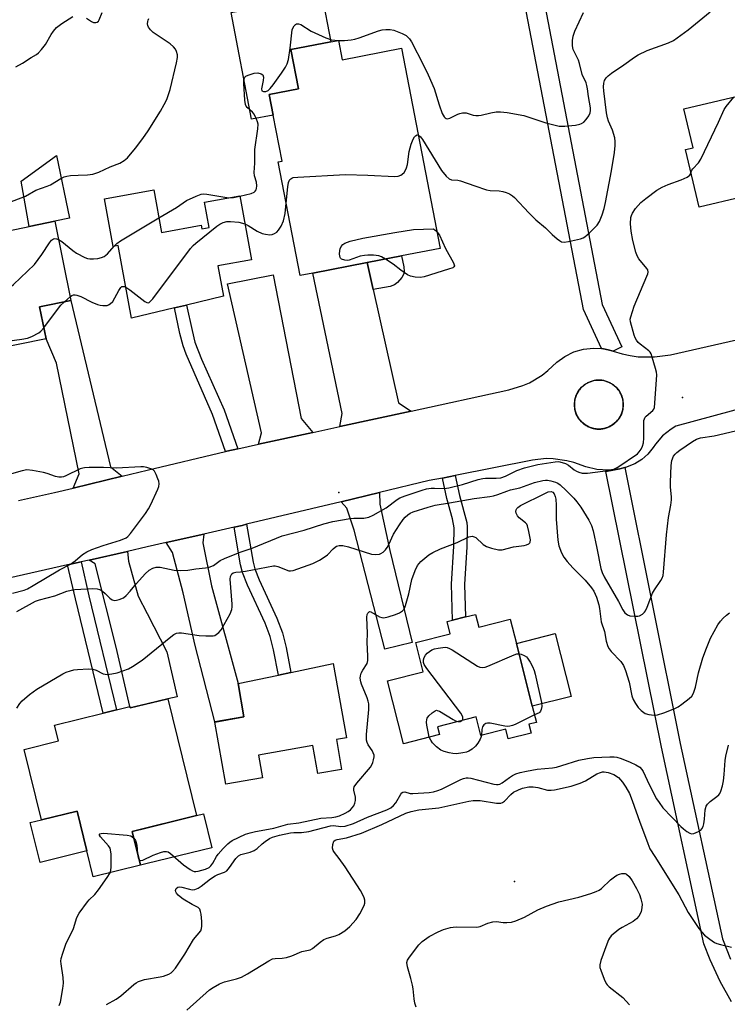
# Model space of a CAD drawing. Units: inches. Extents: x 1279760 to 1285760, y 481453 to 485453.
# Drawn here: x 1280507 to 1280728, y 483473 to 483781 of the extents above; entities that cross this region are included whole.
import ezdxf

# ---------------------------------------------------------------- set-up
doc = ezdxf.new("R2010")
doc.units = ezdxf.units.IN
doc.header["$MEASUREMENT"] = 0
for name, color, linetype in [('BLDG-Footprint', 5, 'Continuous'), ('CNTRL-Analytical Point', 7, 'Continuous'), ('CULTRL-Pad', 6, 'Continuous'), ('ELEV-Spot Elevation', 7, 'Continuous'), ('TRANS-Driveway', 251, 'Continuous'), ('TRANS-Non Street Sidewalk', 7, 'Continuous'), ('TRANS-Road', 130, 'Continuous'), ('TRANS-Street Sidewalk', 7, 'Continuous'), ('Undefined', 1, 'Continuous')]:
    doc.layers.add(name, color=color, linetype=linetype)

msp = doc.modelspace()

# ---------------------------------------------------------------- linework, layer by layer
at = {"layer": 'BLDG-Footprint'}
for points, elevation in [([(1280606.92, 483774.44), (1280608.09, 483768.38), (1280626.64, 483771.96), (1280638.72, 483709.45), (1280626.57, 483707.11), (1280615.87, 483705.04), (1280598.88, 483701.76), (1280595, 483701.01), (1280588.13, 483736.54), (1280589.33, 483736.77), (1280586.56, 483751.12), (1280585.31, 483757.56), (1280594.45, 483759.33), (1280592.08, 483771.58), (1280604.56, 483773.99)], 340.8), ([(1280732.76, 483725.49), (1280719.55, 483722.33), (1280715.25, 483740.31), (1280717.68, 483740.89), (1280714.79, 483753.02), (1280736.83, 483758.29), (1280733.99, 483770.2), (1280748.56, 483773.68), (1280754.83, 483747.46), (1280744.92, 483745.09), (1280748.66, 483729.29), (1280736.52, 483726.39)], 344.72), ([(1280549.24, 483727.73), (1280551.63, 483714.48), (1280564.07, 483716.72), (1280564.27, 483715.61), (1280566.55, 483716.02), (1280565.13, 483723.91), (1280576.12, 483725.9), (1280579.73, 483705.91), (1280569.22, 483704.02), (1280570.99, 483694.53), (1280559.51, 483691.8), (1280555.7, 483690.9), (1280542.27, 483687.72), (1280538.17, 483710.42), (1280536.53, 483710.12), (1280533.85, 483724.95)], 341.67), ([(1280518.31, 483717.94), (1280523.36, 483693.2), (1280513.61, 483691.22), (1280515.64, 483681.27), (1280498.03, 483677.68), (1280489.83, 483676.01), (1280487.58, 483675.55), (1280481.43, 483705.72), (1280494.38, 483708.36), (1280495.86, 483701.07), (1280500.67, 483702.05), (1280498.26, 483713.86)], 340.59), ([(1280649.71, 483595.17), (1280650.72, 483591.16), (1280660.59, 483593.65), (1280662.48, 483586.15), (1280667.45, 483566.51), (1280668.72, 483561.48), (1280666.39, 483560.89), (1280667.09, 483558.12), (1280659.9, 483556.3), (1280659.14, 483559.3), (1280651.43, 483557.35), (1280649.96, 483563.16), (1280637.85, 483560.1), (1280638.47, 483557.66), (1280627.2, 483554.81), (1280622.25, 483574.42), (1280633.38, 483577.23), (1280631.07, 483586.38), (1280641.83, 483589.1), (1280640.86, 483592.93), (1280642.55, 483593.36), (1280646.58, 483594.38)], 349.79), ([(1280606.27, 483556.11), (1280607.91, 483546.78), (1280600.47, 483545.47), (1280598.93, 483554.25), (1280581.94, 483551.26), (1280583.19, 483544.17), (1280571.72, 483542.15), (1280568.3, 483561.58), (1280577.42, 483563.19), (1280575.58, 483573.64), (1280588.16, 483576.25), (1280592.06, 483577.06), (1280605.3, 483579.81), (1280609.44, 483556.66)], 347.65), ([(1280553.63, 483568.86), (1280562.6, 483532.35), (1280542.49, 483527.41), (1280545.09, 483516.85), (1280530.33, 483513.22), (1280528.34, 483521.34), (1280525.29, 483533.74), (1280514.22, 483531.02), (1280508.82, 483553.04), (1280519.48, 483555.66), (1280518.26, 483560.63), (1280533.44, 483564.36), (1280537.6, 483565.38), (1280541.8, 483566.41), (1280541.9, 483565.98)], 347.27)]:
    msp.add_lwpolyline(points, close=True, dxfattribs=dict(at, elevation=elevation))
at = {"layer": 'CNTRL-Analytical Point'}
msp.add_point((1280607.04, 483633.29, 343), dxfattribs=at)
at = {"layer": 'CULTRL-Pad'}
for points in [[(1280586.56, 483751.12), (1280579.81, 483749.82), (1280573.37, 483783.13), (1280601.74, 483788.62), (1280604.56, 483773.99), (1280592.08, 483771.58), (1280594.45, 483759.33), (1280585.31, 483757.56)], [(1280518.31, 483717.94), (1280510.33, 483716.32), (1280507.8, 483730.5), (1280518.93, 483738.49), (1280522.93, 483718.88)], [(1280679.55, 483569.57), (1280667.45, 483566.51), (1280662.49, 483586.15), (1280674.58, 483589.21)], [(1280528.34, 483521.34), (1280513.75, 483517.76), (1280510.71, 483530.16), (1280514.22, 483531.02), (1280525.29, 483533.74)], [(1280547.2, 483517.36), (1280545.09, 483516.85), (1280542.49, 483527.41), (1280547.2, 483528.57), (1280562.6, 483532.35), (1280564.77, 483532.88), (1280567.36, 483522.31)]]:
    msp.add_lwpolyline(points, close=True, dxfattribs=at)
msp.add_circle((1280688.23, 483660.7), 7.64, dxfattribs=at)
at = {"layer": 'ELEV-Spot Elevation'}
for p in [(1280714.39, 483662.94, 344.01), (1280661.91, 483511.77, 353.15)]:
    msp.add_point(p, dxfattribs=at)
at = {"layer": 'TRANS-Driveway'}
for points in [[(1280617.75, 483696.62), (1280625.68, 483661.25), (1280629.61, 483658.69), (1280607.33, 483653.85), (1280608.03, 483657.9), (1280598.88, 483701.76), (1280615.87, 483705.04)], [(1280598.9, 483652.02), (1280581.99, 483648.34), (1280582.92, 483651.89), (1280572.24, 483698.41), (1280586.58, 483701.19), (1280595.27, 483656.36)], [(1280539.36, 483638.32), (1280524.11, 483634.65), (1280525.99, 483639.11), (1280518.92, 483673.66), (1280515.64, 483681.27), (1280513.61, 483691.22), (1280523.36, 483693.2), (1280535.71, 483641.3)], [(1280607.73, 483630.38), (1280619.69, 483633.24), (1280619.81, 483629.57), (1280622.92, 483615.14), (1280629.91, 483586.36), (1280621.39, 483584.3), (1280611.8, 483621.52), (1280609.56, 483628.35)], [(1280553.14, 483617.62), (1280564.87, 483620.27), (1280564.53, 483617.57), (1280567.3, 483604.15), (1280575.58, 483573.64), (1280577.42, 483563.19), (1280568.3, 483561.59), (1280562.22, 483585.51), (1280558.42, 483601.91), (1280555.14, 483614.47)], [(1280529.04, 483612.16), (1280541.02, 483614.87), (1280541.38, 483611.79), (1280544.4, 483600.85), (1280547.2, 483595.42), (1280553.33, 483583.52), (1280556.54, 483569.47), (1280553.63, 483568.86), (1280547.2, 483567.28), (1280541.9, 483565.98), (1280541.8, 483566.41), (1280537.54, 483584.94), (1280530.99, 483610.99)]]:
    msp.add_lwpolyline(points, close=True, dxfattribs=at)
at = {"layer": 'TRANS-Non Street Sidewalk'}
for points in [[(1280692.7, 483677.42), (1280691.19, 483677.8), (1280689.66, 483678.13), (1280689.04, 483678.21), (1280683.46, 483690.44), (1280663.05, 483796.69), (1280646.39, 483867.67), (1280638.72, 483906.51), (1280634.6, 483923.9), (1280634.28, 483925.33), (1280643.29, 483927.3), (1280646.78, 483903.79), (1280653.7, 483862.79), (1280668.93, 483797.89), (1280689.29, 483691.94), (1280695.43, 483678.7)], [(1280617.75, 483696.62), (1280615.87, 483705.04), (1280626.57, 483707.11), (1280627.35, 483703.72), (1280627.44, 483702.29), (1280627.3, 483701.49), (1280626.7, 483700.38), (1280625.41, 483698.79), (1280624.41, 483698.07), (1280623.11, 483697.6)], [(1280575.47, 483646.93), (1280572.09, 483646.19), (1280571.63, 483646.08), (1280567.57, 483657.63), (1280559.36, 483676.43), (1280558.39, 483679.07), (1280557.4, 483682.9), (1280555.7, 483690.9), (1280559.51, 483691.8), (1280561.2, 483683.8), (1280562.12, 483680.24), (1280564.21, 483674.94), (1280571.21, 483659.06)], [(1280639.37, 483637.78), (1280643.36, 483638.57), (1280644.72, 483632.36), (1280647.03, 483623.88), (1280647.16, 483622.52), (1280647.04, 483616.28), (1280646.3, 483604.53), (1280646.58, 483594.38), (1280642.55, 483593.36), (1280642.23, 483604.61), (1280642.98, 483616.49), (1280643.09, 483622.27), (1280642.57, 483624.98), (1280640.76, 483631.43)], [(1280574.37, 483622.42), (1280576.86, 483622.99), (1280578.26, 483623.32), (1280580.26, 483611.5), (1280580.76, 483609.44), (1280582.15, 483605.94), (1280587.7, 483594.02), (1280589.45, 483589.46), (1280590.59, 483584.89), (1280592.06, 483577.06), (1280588.15, 483576.25), (1280586.69, 483584.08), (1280585.65, 483588.27), (1280584.04, 483592.45), (1280578.52, 483604.3), (1280576.93, 483608.3), (1280576.36, 483610.7)], [(1280522.36, 483610.65), (1280526.54, 483611.6), (1280528.97, 483600.99), (1280537.6, 483565.38), (1280533.44, 483564.36), (1280524.8, 483600)]]:
    msp.add_lwpolyline(points, close=True, dxfattribs=at)
at = {"layer": 'TRANS-Road'}
for points in [[(1280506.97, 483630.73, 0), (1280518.22, 483633.24, 0), (1280524.11, 483634.65, 0), (1280539.36, 483638.32, 0), (1280547.2, 483640.21, 0), (1280571.63, 483646.08, 0), (1280572.09, 483646.19, 0), (1280575.47, 483646.93, 0), (1280581.99, 483648.34, 0), (1280598.9, 483652.02, 0), (1280607.33, 483653.85, 0), (1280629.61, 483658.69, 0), (1280660.16, 483665.3, 0), (1280664.52, 483666.62, 0), (1280666.6, 483667.55, 0), (1280670.49, 483669.9, 0), (1280672.28, 483671.31, 0), (1280675.08, 483673.94, 0), (1280677.62, 483675.76, 0), (1280680.43, 483677.13, 0), (1280683.44, 483678, 0), (1280686.54, 483678.34, 0), (1280689.04, 483678.21, 0), (1280689.66, 483678.13, 0), (1280691.19, 483677.8, 0), (1280692.7, 483677.42, 0), (1280695.52, 483676.56, 0), (1280697.99, 483676.01, 0), (1280700.51, 483675.66, 0), (1280705.57, 483675.57, 0), (1280710.59, 483676.29, 0), (1280757.3, 483686.83, 0)], [(1280747.96, 483663.61, 0), (1280712.23, 483653.98, 0), (1280710.79, 483653.06, 0), (1280708.15, 483650.9, 0), (1280705.88, 483648.35, 0), (1280705.19, 483647.26, 0), (1280703.54, 483645.26, 0), (1280701.61, 483643.56, 0), (1280699.42, 483642.18, 0), (1280696.56, 483641.1, 0), (1280696.32, 483641.03, 0), (1280694.8, 483640.68, 0), (1280691.23, 483640.23, 0), (1280687.63, 483640.42, 0), (1280684.12, 483641.23, 0), (1280680.38, 483642.6, 0), (1280678.28, 483643.18, 0), (1280673.98, 483643.79, 0), (1280671.8, 483643.83, 0), (1280667.48, 483643.35, 0), (1280643.36, 483638.57, 0), (1280639.37, 483637.78, 0), (1280635.21, 483636.96, 0), (1280619.69, 483633.24, 0), (1280607.73, 483630.38, 0), (1280578.26, 483623.32, 0), (1280576.86, 483622.99, 0), (1280574.37, 483622.42, 0), (1280564.87, 483620.27, 0), (1280553.14, 483617.62, 0), (1280547.2, 483616.27, 0), (1280541.02, 483614.87, 0), (1280529.04, 483612.16, 0), (1280526.54, 483611.6, 0), (1280522.36, 483610.65, 0), (1280465.95, 483597.9, 0)]]:
    msp.add_polyline3d(points, dxfattribs=at)
msp.add_polyline3d([(1280688.23, 483668.33, 0), (1280687.92, 483668.33, 0), (1280687.62, 483668.31, 0), (1280687.32, 483668.28, 0), (1280687.02, 483668.24, 0), (1280686.72, 483668.18, 0), (1280686.42, 483668.12, 0), (1280686.13, 483668.04, 0), (1280685.84, 483667.95, 0), (1280685.55, 483667.85, 0), (1280685.27, 483667.74, 0), (1280684.99, 483667.61, 0), (1280684.72, 483667.48, 0), (1280684.45, 483667.33, 0), (1280684.19, 483667.18, 0), (1280683.94, 483667.01, 0), (1280683.69, 483666.84, 0), (1280683.45, 483666.65, 0), (1280683.22, 483666.46, 0), (1280682.99, 483666.25, 0), (1280682.77, 483666.04, 0), (1280682.57, 483665.82, 0), (1280682.37, 483665.59, 0), (1280682.18, 483665.35, 0), (1280682, 483665.11, 0), (1280681.83, 483664.86, 0), (1280681.67, 483664.6, 0), (1280681.52, 483664.34, 0), (1280681.38, 483664.07, 0), (1280681.25, 483663.79, 0), (1280681.13, 483663.51, 0), (1280681.02, 483663.23, 0), (1280680.93, 483662.94, 0), (1280680.84, 483662.65, 0), (1280680.77, 483662.35, 0), (1280680.71, 483662.06, 0), (1280680.66, 483661.76, 0), (1280680.63, 483661.45, 0), (1280680.6, 483661.15, 0), (1280680.59, 483660.85, 0), (1280680.59, 483660.54, 0), (1280680.6, 483660.24, 0), (1280680.63, 483659.94, 0), (1280680.66, 483659.64, 0), (1280680.71, 483659.34, 0), (1280680.77, 483659.04, 0), (1280680.84, 483658.74, 0), (1280680.93, 483658.45, 0), (1280681.02, 483658.16, 0), (1280681.13, 483657.88, 0), (1280681.25, 483657.6, 0), (1280681.38, 483657.32, 0), (1280681.52, 483657.05, 0), (1280681.67, 483656.79, 0), (1280681.83, 483656.53, 0), (1280682, 483656.28, 0), (1280682.18, 483656.04, 0), (1280682.37, 483655.8, 0), (1280682.57, 483655.57, 0), (1280682.77, 483655.35, 0), (1280682.99, 483655.14, 0), (1280683.22, 483654.93, 0), (1280683.45, 483654.74, 0), (1280683.69, 483654.55, 0), (1280683.94, 483654.38, 0), (1280684.19, 483654.21, 0), (1280684.45, 483654.06, 0), (1280684.72, 483653.91, 0), (1280684.99, 483653.78, 0), (1280685.27, 483653.66, 0), (1280685.55, 483653.54, 0), (1280685.84, 483653.44, 0), (1280686.13, 483653.35, 0), (1280686.42, 483653.28, 0), (1280686.72, 483653.21, 0), (1280687.02, 483653.16, 0), (1280687.32, 483653.11, 0), (1280687.62, 483653.08, 0), (1280687.92, 483653.07, 0), (1280688.23, 483653.06, 0), (1280688.53, 483653.07, 0), (1280688.83, 483653.08, 0), (1280689.14, 483653.11, 0), (1280689.44, 483653.16, 0), (1280689.74, 483653.21, 0), (1280690.03, 483653.28, 0), (1280690.33, 483653.35, 0), (1280690.62, 483653.44, 0), (1280690.9, 483653.54, 0), (1280691.18, 483653.66, 0), (1280691.46, 483653.78, 0), (1280691.73, 483653.91, 0), (1280692, 483654.06, 0), (1280692.26, 483654.21, 0), (1280692.52, 483654.38, 0), (1280692.76, 483654.55, 0), (1280693.01, 483654.74, 0), (1280693.24, 483654.93, 0), (1280693.46, 483655.14, 0), (1280693.68, 483655.35, 0), (1280693.89, 483655.57, 0), (1280694.09, 483655.8, 0), (1280694.28, 483656.04, 0), (1280694.46, 483656.28, 0), (1280694.63, 483656.53, 0), (1280694.79, 483656.79, 0), (1280694.94, 483657.05, 0), (1280695.08, 483657.32, 0), (1280695.21, 483657.6, 0), (1280695.33, 483657.88, 0), (1280695.43, 483658.16, 0), (1280695.53, 483658.45, 0), (1280695.61, 483658.74, 0), (1280695.68, 483659.04, 0), (1280695.74, 483659.34, 0), (1280695.79, 483659.64, 0), (1280695.83, 483659.94, 0), (1280695.85, 483660.24, 0), (1280695.86, 483660.54, 0), (1280695.86, 483660.85, 0), (1280695.85, 483661.15, 0), (1280695.83, 483661.45, 0), (1280695.79, 483661.76, 0), (1280695.74, 483662.06, 0), (1280695.68, 483662.35, 0), (1280695.61, 483662.65, 0), (1280695.53, 483662.94, 0), (1280695.43, 483663.23, 0), (1280695.33, 483663.51, 0), (1280695.21, 483663.79, 0), (1280695.08, 483664.07, 0), (1280694.94, 483664.34, 0), (1280694.79, 483664.6, 0), (1280694.63, 483664.86, 0), (1280694.46, 483665.11, 0), (1280694.28, 483665.35, 0), (1280694.09, 483665.59, 0), (1280693.89, 483665.82, 0), (1280693.68, 483666.04, 0), (1280693.46, 483666.25, 0), (1280693.24, 483666.46, 0), (1280693.01, 483666.65, 0), (1280692.76, 483666.84, 0), (1280692.52, 483667.01, 0), (1280692.26, 483667.18, 0), (1280692, 483667.33, 0), (1280691.73, 483667.48, 0), (1280691.46, 483667.61, 0), (1280691.18, 483667.74, 0), (1280690.9, 483667.85, 0), (1280690.62, 483667.95, 0), (1280690.33, 483668.04, 0), (1280690.03, 483668.12, 0), (1280689.74, 483668.18, 0), (1280689.44, 483668.24, 0), (1280689.14, 483668.28, 0), (1280688.83, 483668.31, 0), (1280688.53, 483668.33, 0)], close=True, dxfattribs=at)
at = {"layer": 'TRANS-Street Sidewalk'}
msp.add_lwpolyline([(1280729.68, 483474.17), (1280726.08, 483480.58), (1280722.94, 483487.32), (1280721.01, 483492.35), (1280707.77, 483553.69), (1280690.44, 483639.83), (1280694.8, 483640.68), (1280696.32, 483641.03), (1280713.65, 483554.92), (1280726.83, 483493.83), (1280729.39, 483487.54)], dxfattribs=at)
at = {"layer": 'Undefined'}
for p, q in [((1280606.79, 483774.42, 340), (1280606.93, 483774.41, 340)), ((1280521.37, 483692.8, 342), (1280523.12, 483694.38, 342))]:
    msp.add_line(p, q, dxfattribs=at)
for points, elevation in [([(1280528.29, 483781.36), (1280529.84, 483780.32), (1280530.48, 483780.04), (1280531.16, 483779.98), (1280531.6, 483780.13), (1280531.96, 483780.43), (1280532.22, 483780.82), (1280533.15, 483783.19)], 336), ([(1280606.93, 483774.41), (1280608.8, 483774.4), (1280610.88, 483774.62), (1280612.06, 483774.83), (1280613.44, 483775.25), (1280619.46, 483777.43), (1280620.57, 483777.72), (1280621.69, 483777.85), (1280623.09, 483777.87), (1280624.17, 483777.64), (1280626.82, 483776.63), (1280628.05, 483775.95), (1280629.1, 483774.95), (1280629.76, 483773.99), (1280633.41, 483766.95), (1280634.93, 483763.7), (1280636.76, 483759.44), (1280638.37, 483754.27), (1280639.35, 483751.65), (1280639.96, 483750.52), (1280640.25, 483750.21), (1280640.59, 483750.01), (1280641, 483749.96), (1280641.69, 483750.12), (1280644.25, 483751.42), (1280644.78, 483751.62), (1280645.62, 483751.81), (1280646.75, 483751.81), (1280649.03, 483751.13), (1280649.84, 483750.99), (1280650.65, 483750.95), (1280651.48, 483751.08), (1280654.52, 483751.86), (1280656.18, 483752.09), (1280657.57, 483752.16), (1280659.61, 483751.93), (1280664.85, 483751.02), (1280671.71, 483748.69), (1280675.86, 483747.68), (1280676.71, 483747.6), (1280677.6, 483747.64), (1280680.89, 483747.97), (1280682.34, 483748.23), (1280682.86, 483748.43), (1280683.5, 483748.92), (1280684.24, 483749.75), (1280685.08, 483750.87), (1280685.52, 483751.84), (1280685.63, 483752.59), (1280685.62, 483753.38), (1280684.97, 483756.94), (1280684.72, 483759.27), (1280684.53, 483760.37), (1280684.26, 483761.17), (1280683.06, 483763.81), (1280682.18, 483767.25), (1280681.83, 483768.3), (1280680.21, 483771.58), (1280680, 483772.7), (1280679.97, 483774.43), (1280680.17, 483775.77), (1280680.7, 483777.27), (1280683.42, 483783.18)], 340), ([(1280631.88, 483744.83), (1280632.53, 483744.35), (1280633.16, 483743.52), (1280639.09, 483733.84), (1280640.53, 483732.07), (1280641.54, 483731.16), (1280642.26, 483730.9), (1280644.15, 483730.76), (1280645, 483730.59), (1280649.48, 483729), (1280653.18, 483727.81), (1280654.31, 483727.61), (1280657.1, 483727.44), (1280658.25, 483727.29), (1280659.34, 483726.97), (1280660.38, 483726.51), (1280661.26, 483725.93), (1280661.89, 483725.37), (1280666.34, 483720.62), (1280668.53, 483718.45), (1280671.57, 483715.92), (1280673.7, 483713.84), (1280675.22, 483712.48), (1280675.9, 483711.94), (1280676.6, 483711.52), (1280677.38, 483711.39), (1280678.79, 483711.59), (1280682.54, 483712.47), (1280683.36, 483712.78), (1280683.84, 483713.05), (1280685.36, 483714.3), (1280687.7, 483716.75), (1280688.44, 483717.91), (1280689.3, 483719.96), (1280689.93, 483721.93), (1280690.35, 483723.77), (1280692.22, 483733.67), (1280693.15, 483739.47), (1280693.35, 483741.66), (1280693.32, 483742.83), (1280693.19, 483743.99), (1280692.45, 483746.45), (1280691.24, 483749.23), (1280690.93, 483750.23), (1280690.65, 483751.82), (1280689.78, 483758.65), (1280689.71, 483759.95), (1280689.81, 483761.08), (1280690.04, 483761.87), (1280690.55, 483762.75), (1280691.12, 483763.32), (1280692.21, 483764.16), (1280696.07, 483766.79), (1280699.34, 483769.17), (1280700.54, 483769.91), (1280703.32, 483771.28), (1280709.99, 483773.67), (1280711.5, 483774.41), (1280716.11, 483777.68), (1280722.97, 483783.37)], 342), ([(1280501.34, 483722.76), (1280509.16, 483725.75), (1280512.44, 483727.62), (1280515.99, 483728.88), (1280517.04, 483729.34), (1280520.23, 483731.34), (1280521.24, 483731.87), (1280522.09, 483732.08), (1280523.26, 483732.22), (1280525.64, 483732.38), (1280528.58, 483732.42), (1280530.23, 483732.69), (1280532.08, 483733.28), (1280535.66, 483734.97), (1280538.61, 483736.12), (1280540.02, 483736.94), (1280541.03, 483737.81), (1280543.6, 483740.8), (1280545.87, 483743.76), (1280547.53, 483746.14), (1280551.38, 483752.33), (1280552.53, 483754.37), (1280553.31, 483755.99), (1280554.35, 483759.1), (1280556.38, 483767.42), (1280556.7, 483769.14), (1280556.66, 483769.95), (1280556.39, 483770.96), (1280556, 483771.71), (1280555.46, 483772.38), (1280554.37, 483773.31), (1280549.08, 483776.94), (1280548.26, 483777.71), (1280547.62, 483778.59), (1280547.43, 483779.06), (1280547.34, 483779.56), (1280547.35, 483780.31), (1280547.47, 483780.79), (1280547.71, 483781.26)], 338), ([(1280506.15, 483766.13), (1280508.27, 483767.34), (1280510.96, 483769.06), (1280512.64, 483770), (1280513.29, 483770.5), (1280514.22, 483771.56), (1280515.4, 483773.16), (1280517.17, 483776.23), (1280517.92, 483777.36), (1280518.93, 483778.41), (1280520.51, 483779.72), (1280523.94, 483781.87)], 336), ([(1280576.14, 483725.81), (1280579.7, 483726.67), (1280580.59, 483727.02), (1280580.93, 483727.32), (1280581.18, 483727.72), (1280581.34, 483728.18), (1280581.44, 483728.99), (1280581.36, 483730.11), (1280580.73, 483732.16), (1280580.64, 483733.23), (1280580.85, 483736.11), (1280580.81, 483740.34), (1280581.76, 483746.78), (1280581.82, 483748.23), (1280581.64, 483749.05), (1280581.35, 483749.85), (1280580.59, 483751.38), (1280580.07, 483752.01), (1280578.45, 483753.46), (1280578.11, 483753.86), (1280577.85, 483754.39), (1280577.64, 483755.72), (1280577.37, 483761.02), (1280577.41, 483762.16), (1280577.69, 483762.93), (1280578.03, 483763.25), (1280578.72, 483763.62), (1280580.58, 483764.23), (1280581.71, 483764.29), (1280582.78, 483764.04), (1280583.34, 483763.64), (1280583.5, 483762.98), (1280583.4, 483761.89), (1280582.93, 483759.35), (1280583.03, 483758.73), (1280583.54, 483758.48), (1280584.23, 483758.5), (1280584.95, 483758.83), (1280585.6, 483759.41), (1280586.53, 483760.57), (1280589.11, 483764.17), (1280590.4, 483766.09), (1280590.93, 483767.1), (1280591.29, 483768.5), (1280591.84, 483771.99), (1280592.52, 483777.77), (1280592.68, 483778.3), (1280593.1, 483778.99), (1280593.46, 483779.35), (1280593.87, 483779.59), (1280594.44, 483779.62), (1280595.14, 483779.37), (1280598.35, 483777.28), (1280602.95, 483775.19), (1280604.78, 483774.65), (1280606.79, 483774.42)], 340), ([(1280716.97, 483733.11), (1280717.28, 483733.91), (1280717.54, 483734.35), (1280719.31, 483736.16), (1280720.11, 483737.37), (1280725.57, 483748.94), (1280727.34, 483752.85), (1280728, 483753.82), (1280730.38, 483756.75)], 344), ([(1280590.64, 483723.58), (1280591.07, 483728.74), (1280591.3, 483730.06), (1280591.5, 483730.57), (1280591.79, 483730.97), (1280592.32, 483731.38), (1280592.79, 483731.57), (1280594.24, 483731.76), (1280609.13, 483732.52), (1280616.11, 483732.39), (1280624.48, 483731.97), (1280625.52, 483732.06), (1280626.42, 483732.38), (1280626.85, 483732.66), (1280627.41, 483733.23), (1280627.87, 483733.89), (1280628.18, 483734.61), (1280628.45, 483735.68), (1280629.05, 483739.74), (1280629.67, 483741.98), (1280630.23, 483743.62), (1280630.62, 483744.33), (1280630.95, 483744.67), (1280631.53, 483744.91), (1280631.88, 483744.83)], 342), ([(1280506.53, 483596.1), (1280512.37, 483599.3), (1280513.59, 483599.76), (1280518.33, 483600.95), (1280522.11, 483602.39), (1280523.47, 483602.78), (1280524.64, 483602.93), (1280530.25, 483603.27), (1280531.54, 483603.19), (1280532.28, 483602.96), (1280533.23, 483602.39), (1280534.11, 483601.68), (1280535.57, 483600.26), (1280536.23, 483599.78), (1280537.03, 483599.57), (1280537.58, 483599.62), (1280538.42, 483599.81), (1280539.77, 483600.38), (1280540.67, 483601.1), (1280541.88, 483602.39), (1280543.86, 483604.85), (1280546.53, 483607.88), (1280547.82, 483609.02), (1280548.98, 483609.66), (1280549.96, 483609.91), (1280551.29, 483609.93), (1280555.62, 483609.01), (1280557.61, 483608.91), (1280559.88, 483609.03), (1280562.41, 483609.45), (1280565.38, 483609.74), (1280566.54, 483609.93), (1280567.89, 483610.5), (1280569.97, 483611.98), (1280571.3, 483612.64), (1280576.28, 483614.62), (1280579.94, 483615.82), (1280589.3, 483619.76), (1280596.21, 483621.48), (1280602.37, 483623.46), (1280605.14, 483624.2), (1280610.59, 483625.11), (1280611.73, 483625.19), (1280614.86, 483625.25), (1280616.4, 483625.53), (1280617.71, 483626.14), (1280621.78, 483628.49), (1280625.23, 483631.05), (1280626.13, 483631.61), (1280627.71, 483632.24), (1280633.02, 483634.01), (1280634.42, 483634.35), (1280635.83, 483634.57), (1280636.93, 483634.62), (1280639.93, 483634.54), (1280641.4, 483634.73), (1280645.66, 483635.78), (1280650.59, 483637.32), (1280651.97, 483637.67), (1280652.87, 483637.75), (1280656.22, 483637.72), (1280657.58, 483637.87), (1280659.12, 483638.34), (1280662.62, 483640.1), (1280665.04, 483640.96), (1280669.19, 483641.95), (1280674.64, 483642.86), (1280675.5, 483642.89), (1280676.08, 483642.82), (1280677.77, 483642.34), (1280678.77, 483641.79), (1280680.55, 483640.36), (1280681.26, 483639.89), (1280681.99, 483639.58), (1280683.02, 483639.32), (1280683.83, 483639.25), (1280684.7, 483639.3), (1280691.85, 483640.25), (1280692.9, 483640.52), (1280694.16, 483641.14), (1280700.26, 483645.35), (1280700.84, 483645.9), (1280701.47, 483646.79), (1280701.87, 483647.77), (1280702.14, 483648.8), (1280702.27, 483650.22), (1280702.26, 483654.88), (1280702.33, 483655.73), (1280702.47, 483656.26), (1280702.7, 483656.73), (1280703.02, 483657.14), (1280705.14, 483658.84), (1280705.41, 483659.27), (1280705.57, 483659.78), (1280705.74, 483661.2), (1280706.29, 483669.98), (1280706.22, 483670.85), (1280705.95, 483672.01), (1280704.93, 483675.47), (1280704.52, 483676.56), (1280704.23, 483677.05), (1280703.87, 483677.46), (1280701.1, 483679.53), (1280700.49, 483680.13), (1280699.95, 483680.79), (1280699.55, 483681.55), (1280699.26, 483682.39), (1280698.1, 483686.52), (1280698.06, 483687.33), (1280698.19, 483688.15), (1280699.24, 483691.4), (1280703.24, 483700.76), (1280703.5, 483701.54), (1280703.59, 483702.06), (1280703.48, 483702.75), (1280703.25, 483703.22), (1280700.75, 483706.26), (1280700.22, 483707.17), (1280699.77, 483708.33), (1280698.83, 483711.98), (1280698.37, 483714.89), (1280698.16, 483717.19), (1280698.27, 483719.13), (1280698.42, 483719.7), (1280698.76, 483720.5), (1280699.7, 483721.98), (1280701.38, 483723.82), (1280702.86, 483725.11), (1280706.34, 483727.64), (1280708.05, 483728.64), (1280709.87, 483729.44), (1280713.96, 483730.87), (1280715.81, 483731.72), (1280716.26, 483732.01), (1280716.63, 483732.38), (1280716.97, 483733.11)], 344), ([(1280550.82, 483719), (1280556.31, 483722.27), (1280559.52, 483724.46), (1280562.45, 483725.78), (1280564.08, 483726.38), (1280564.92, 483726.51), (1280565.79, 483726.45), (1280572.66, 483725.27)], 340), ([(1280572.66, 483725.27), (1280574.11, 483725.34), (1280576.14, 483725.81)], 340), ([(1280577.69, 483717.19), (1280578.74, 483716.68), (1280581.52, 483714.82), (1280583.05, 483714.18), (1280584.12, 483713.89), (1280585.47, 483713.76), (1280586.26, 483713.86), (1280587, 483714.14), (1280587.67, 483714.54), (1280588.24, 483715.14), (1280588.99, 483716.41), (1280589.73, 483718.04), (1280590.31, 483720.33), (1280590.64, 483723.58)], 342), ([(1280536.88, 483710.18), (1280537.67, 483710.98), (1280538.85, 483711.83), (1280550.82, 483719)], 340), ([(1280540.52, 483697.41), (1280541.8, 483696.55), (1280546.44, 483692.92), (1280547.13, 483692.56), (1280547.46, 483692.5), (1280547.78, 483692.59), (1280548.17, 483692.87), (1280548.91, 483693.72), (1280560.74, 483709.46), (1280561.51, 483710.35), (1280562.39, 483711.15), (1280568.96, 483716.39), (1280569.9, 483717.06), (1280570.95, 483717.57), (1280572.05, 483717.9), (1280573.21, 483717.93), (1280575.8, 483717.64), (1280577.69, 483717.19)], 342), ([(1280621.58, 483706.14), (1280620.37, 483706.83), (1280619.58, 483707.11), (1280617.86, 483707.34), (1280616.12, 483707.4), (1280615.03, 483707.3), (1280613.72, 483707.03), (1280610.27, 483705.78), (1280609.73, 483705.69), (1280608.91, 483705.76), (1280607.91, 483706.12), (1280607.55, 483706.43), (1280607.43, 483706.64), (1280607.25, 483707.67), (1280607.32, 483708.81), (1280607.45, 483709.36), (1280607.82, 483710.06), (1280608.32, 483710.67), (1280608.95, 483711.14), (1280610.56, 483711.7), (1280614.53, 483712.65), (1280624.51, 483714.43), (1280630.38, 483715.33), (1280636.57, 483715.61), (1280637.14, 483715.19), (1280637.73, 483714.59)], 344), ([(1280484.75, 483689.4), (1280488.94, 483690.98), (1280502.21, 483696.22), (1280504.07, 483697.1), (1280505.42, 483698.19), (1280511.98, 483704.45), (1280514.35, 483707.62), (1280516.66, 483711.23), (1280517.34, 483712.08), (1280517.9, 483712.45), (1280518.33, 483712.53), (1280518.83, 483712.48), (1280519.47, 483712.29)], 340), ([(1280637.73, 483714.59), (1280638.44, 483713.61), (1280640.39, 483709.46), (1280642.85, 483704.95), (1280643.11, 483704.05), (1280642.97, 483703.7), (1280642.61, 483703.44), (1280641.32, 483702.95), (1280633.7, 483700.6), (1280632.56, 483700.42), (1280630.85, 483700.52), (1280629.44, 483700.79), (1280628.44, 483701.25), (1280626.36, 483702.69), (1280624.02, 483704.57), (1280621.58, 483706.14)], 344), ([(1280519.47, 483712.29), (1280520.54, 483711.66), (1280523.95, 483708.84), (1280525.17, 483708.02), (1280527.74, 483706.63), (1280528.53, 483706.34), (1280529.34, 483706.2), (1280530.43, 483706.18), (1280531.81, 483706.36), (1280532.89, 483706.61), (1280533.81, 483707), (1280534.78, 483707.75), (1280536.88, 483710.18)], 340), ([(1280523.12, 483694.38), (1280523.71, 483694.8), (1280524.19, 483694.99), (1280524.69, 483695.01), (1280525.2, 483694.92), (1280526.52, 483694.42), (1280529.89, 483692.67), (1280531.72, 483691.97), (1280532.52, 483691.75), (1280533.33, 483691.64), (1280534.67, 483691.69), (1280535.17, 483691.86), (1280535.65, 483692.14), (1280536.43, 483692.93), (1280538.3, 483696.37), (1280538.93, 483697.25), (1280539.3, 483697.53), (1280539.7, 483697.62), (1280540.13, 483697.57), (1280540.52, 483697.41)], 342), ([(1280514.94, 483684.69), (1280519.51, 483690.83), (1280520.27, 483691.72), (1280521.37, 483692.8)], 342), ([(1280487.04, 483678.2), (1280488.78, 483678.56), (1280508.06, 483681.18), (1280509.82, 483681.48), (1280511.15, 483681.96), (1280513.39, 483683.12), (1280514.04, 483683.63), (1280514.94, 483684.69)], 342), ([(1280506.53, 483565.86), (1280507.43, 483567.35), (1280508.2, 483568.23), (1280510.43, 483570.17), (1280512.74, 483571.86), (1280520.9, 483576.62), (1280521.92, 483577.11), (1280523.21, 483577.57), (1280524.26, 483577.85), (1280525.4, 483577.98), (1280528.85, 483578.15), (1280530.26, 483578.12), (1280531.31, 483577.82), (1280533.48, 483576.64), (1280534.1, 483576.48), (1280534.67, 483576.45), (1280536.11, 483576.61), (1280537.85, 483576.97), (1280541.35, 483578.21), (1280542.65, 483578.89), (1280545.63, 483580.85), (1280554.55, 483588.21), (1280555.48, 483588.86), (1280556.38, 483589.31), (1280557.13, 483589.47), (1280557.96, 483589.46), (1280563.47, 483588.59), (1280565.49, 483588.46), (1280567.78, 483588.49), (1280568.31, 483588.62), (1280568.78, 483588.86), (1280569.62, 483589.54), (1280570.29, 483590.41), (1280573.11, 483595.39), (1280573.65, 483596.68), (1280573.74, 483597.52), (1280573.72, 483598.39), (1280573.09, 483606.23), (1280573.22, 483607.01), (1280573.41, 483607.48), (1280573.66, 483607.82), (1280574.06, 483608.13), (1280574.86, 483608.36), (1280576.38, 483608.47), (1280577.85, 483608.69), (1280586.61, 483610.35), (1280587.18, 483610.34), (1280588, 483610.17), (1280591.44, 483608.84), (1280591.97, 483608.76), (1280592.8, 483608.87), (1280598.92, 483611.11), (1280601.01, 483612.07), (1280602.18, 483612.8), (1280603.48, 483613.8), (1280605.27, 483615.69), (1280605.89, 483616.22), (1280606.36, 483616.49), (1280607.16, 483616.72), (1280608.3, 483616.72), (1280610.04, 483616.32), (1280617.29, 483613.96), (1280618.39, 483613.85), (1280619.71, 483614.04), (1280620.2, 483614.22), (1280620.85, 483614.66), (1280621.62, 483615.4), (1280622.12, 483616.04), (1280622.66, 483617.01), (1280624.16, 483620.27), (1280625.99, 483623.19), (1280627.13, 483624.85), (1280627.71, 483625.5), (1280628.58, 483626.29), (1280629.27, 483626.75), (1280630.22, 483627.23), (1280634.94, 483628.71), (1280637.17, 483629.3), (1280641.56, 483629.98), (1280649.32, 483631.39), (1280654.23, 483631.99), (1280655.36, 483632.19), (1280656.67, 483632.61), (1280659.46, 483633.71), (1280660.69, 483634.07), (1280663.59, 483634.74), (1280668.15, 483636.38), (1280670.72, 483637.02), (1280671.58, 483637.13), (1280672.15, 483637.12), (1280673.28, 483636.91), (1280674.65, 483636.49), (1280675.43, 483636.14), (1280676.11, 483635.65), (1280678, 483633.91), (1280680.43, 483631.49), (1280681.4, 483630.38), (1280682.62, 483628.69), (1280685.12, 483624.6), (1280685.95, 483622.91), (1280686.41, 483621.24), (1280687.63, 483615.88), (1280688.82, 483609.55), (1280689.26, 483608.24), (1280689.91, 483606.94), (1280694.35, 483599.22), (1280695.68, 483596.62), (1280696.34, 483595.71), (1280697.17, 483595.02), (1280697.92, 483594.77), (1280699.57, 483594.6), (1280700.39, 483594.63), (1280700.9, 483594.74), (1280701.84, 483595.29), (1280702.44, 483595.88), (1280702.77, 483596.34), (1280703.27, 483597.41), (1280704.99, 483601.85), (1280705.58, 483602.86), (1280707.61, 483605.75), (1280708.02, 483606.52), (1280708.29, 483607.34), (1280708.43, 483608.37), (1280709.33, 483620.04), (1280710, 483625.47), (1280710.72, 483629.26), (1280710.93, 483630.94), (1280710.93, 483631.81), (1280710.61, 483635.04), (1280710.57, 483636.45), (1280710.8, 483641.69), (1280711.02, 483643.25), (1280711.58, 483644.58), (1280712.02, 483645.2), (1280712.56, 483645.76), (1280713.5, 483646.49), (1280717.43, 483649.23), (1280718.68, 483649.91), (1280719.94, 483650.33), (1280724.29, 483650.94), (1280732.68, 483652.9)], 346), ([(1280505.12, 483601.85), (1280508.74, 483602.75), (1280509.81, 483603.15), (1280511.63, 483604.16), (1280519.79, 483609.08), (1280523.29, 483610.89), (1280524.67, 483611.87), (1280527.02, 483613.94), (1280528.31, 483614.75), (1280529.92, 483615.43), (1280533.49, 483616.74), (1280538.9, 483618.34), (1280540.67, 483619.13), (1280541.2, 483619.55), (1280541.98, 483620.44), (1280546.64, 483626.68), (1280547.65, 483628.16), (1280548.31, 483629.47), (1280550.49, 483634.31), (1280550.8, 483635.11), (1280550.95, 483635.93), (1280550.82, 483636.74), (1280550.55, 483637.56), (1280549.98, 483638.91), (1280549.44, 483639.9), (1280549.08, 483640.3), (1280548.66, 483640.58), (1280547.13, 483641.06), (1280546.05, 483641.22), (1280545.19, 483641.23), (1280537.58, 483640.8), (1280533.53, 483641.06), (1280529.11, 483641.06), (1280527.65, 483640.98), (1280527.08, 483640.89), (1280526.28, 483640.62), (1280521.84, 483638.42), (1280521.04, 483638.12), (1280520.49, 483638.04), (1280519.65, 483638.07), (1280518.52, 483638.29), (1280515.95, 483639.21), (1280514.82, 483639.49), (1280511.36, 483640.13), (1280509.64, 483640.29), (1280508.2, 483640.05), (1280499.6, 483637.65)], 342), ([(1280544.66, 483518.59), (1280544.78, 483518.47), (1280545.12, 483518.37), (1280545.79, 483518.47), (1280549.1, 483520), (1280551.32, 483520.88), (1280552.44, 483521.18), (1280553.24, 483521.16), (1280553.74, 483521.01), (1280554.47, 483520.56), (1280558.49, 483516.96), (1280560.6, 483515.48), (1280561.34, 483515.09), (1280561.84, 483514.93), (1280562.4, 483514.89), (1280563.07, 483515), (1280565.42, 483515.63), (1280566.55, 483516.15), (1280567.06, 483516.63), (1280567.71, 483517.49), (1280568.86, 483519.55), (1280569.34, 483520.28), (1280570.89, 483522.08), (1280572.33, 483523.57), (1280573.02, 483524.11), (1280573.75, 483524.54), (1280577.92, 483526.51), (1280579.32, 483526.98), (1280581.06, 483527.43), (1280585.12, 483528.07), (1280586.72, 483528.41), (1280591.08, 483529.71), (1280594.51, 483530.11), (1280601.43, 483531.54), (1280604.9, 483531.77), (1280606.15, 483531.94), (1280607.2, 483532.27), (1280609.01, 483533.08), (1280609.99, 483533.64), (1280610.65, 483534.16), (1280611.24, 483534.75), (1280611.71, 483535.43), (1280612.03, 483536.22), (1280612.22, 483537.04), (1280612.26, 483537.6), (1280612.2, 483538.16), (1280611.69, 483540.34), (1280611.7, 483540.85), (1280611.88, 483541.33), (1280612.68, 483542.47), (1280616.92, 483547.43), (1280617.33, 483548.17), (1280617.65, 483548.99), (1280617.91, 483549.82), (1280618.06, 483550.66), (1280618.03, 483551.2), (1280617.8, 483551.97), (1280617.42, 483552.69), (1280616.22, 483554.49), (1280615.92, 483555.2), (1280615.73, 483555.94), (1280615.71, 483557.7), (1280616.4, 483565.45), (1280616.41, 483567.22), (1280616.22, 483568.07), (1280615.84, 483569.17), (1280614.09, 483573.36), (1280613.87, 483574.16), (1280613.73, 483575.24), (1280613.76, 483576.04), (1280613.97, 483576.8), (1280614.49, 483577.76), (1280615.88, 483579.85), (1280616.13, 483580.82), (1280616.14, 483582.15), (1280615.84, 483586.47), (1280615.98, 483589.23), (1280615.83, 483594.33), (1280615.92, 483595.15), (1280616.08, 483595.58), (1280616.48, 483595.99), (1280616.64, 483596.04), (1280617.04, 483595.99), (1280619.7, 483594.44), (1280620.51, 483594.17), (1280621.05, 483594.16), (1280622.45, 483594.45), (1280624.72, 483595.14), (1280626.01, 483595.67), (1280626.91, 483596.25), (1280627.4, 483596.86), (1280627.85, 483597.93), (1280628.93, 483601.65), (1280629.85, 483606.13), (1280630.86, 483608.87), (1280631.58, 483610.44), (1280632.09, 483611.12), (1280632.69, 483611.73), (1280635.1, 483613.8), (1280636.38, 483614.52), (1280638.83, 483615.61), (1280644.03, 483617.67), (1280647.64, 483619.36), (1280648.65, 483619.6), (1280649.31, 483619.45), (1280649.77, 483619.18), (1280652.16, 483617.03), (1280653.1, 483616.39), (1280654.7, 483615.84), (1280656.9, 483615.33), (1280658, 483615.35), (1280661.55, 483616.26), (1280664.87, 483616.7), (1280665.69, 483616.91), (1280666.4, 483617.23), (1280666.72, 483617.53), (1280666.81, 483617.74), (1280666.85, 483618.49), (1280666.4, 483621.12), (1280665.96, 483622.83), (1280665.71, 483623.33), (1280665.37, 483623.74), (1280663.39, 483625.33), (1280662.84, 483625.92), (1280662.38, 483626.83), (1280662.3, 483627.3), (1280662.38, 483627.8), (1280662.6, 483628.25), (1280662.89, 483628.58), (1280663.79, 483629.19), (1280671.36, 483632.96), (1280672.45, 483633.41), (1280673.31, 483633.52), (1280673.83, 483633.33), (1280674.33, 483632.8), (1280674.63, 483632.04), (1280674.78, 483631.16), (1280674.91, 483629.34), (1280674.88, 483624.89), (1280675.46, 483618.37), (1280675.76, 483616.63), (1280676.61, 483614.41), (1280677.3, 483613.11), (1280678.38, 483611.73), (1280680.12, 483609.74), (1280683.96, 483605.85), (1280685.94, 483603.53), (1280686.66, 483602.49), (1280687.5, 483600.55), (1280688.22, 483598.14), (1280688.45, 483597.01), (1280688.98, 483592.87), (1280689.98, 483589.81), (1280690.56, 483586.83), (1280691.08, 483585.15), (1280691.47, 483584.44), (1280692.11, 483583.6), (1280695.14, 483580.48), (1280695.98, 483579.18), (1280696.56, 483577.64), (1280697.65, 483574.02), (1280698.53, 483569.72), (1280698.97, 483568.66), (1280699.69, 483567.38), (1280700.49, 483566.15), (1280701.44, 483565.17), (1280702.7, 483564.28), (1280703.84, 483563.89), (1280705.47, 483563.67), (1280706.56, 483563.78), (1280708.48, 483564.41), (1280712, 483565.75), (1280713.01, 483566.29), (1280714.18, 483567.12), (1280716.47, 483568.89), (1280717.26, 483569.68), (1280717.78, 483570.62), (1280718.46, 483572.43), (1280719.38, 483576.98), (1280720.68, 483581.58), (1280721.81, 483584.59), (1280723.12, 483587.74), (1280725.41, 483591.89), (1280726.23, 483593.11), (1280727.04, 483593.96), (1280728.14, 483594.95), (1280729.07, 483595.66)], 348), ([(1280645.47, 483562.02), (1280645.71, 483562.38), (1280645.74, 483563.08), (1280645.55, 483563.57), (1280645.11, 483564.3), (1280634.52, 483578.31), (1280633.7, 483579.54), (1280633.45, 483580.2), (1280633.43, 483580.96), (1280633.65, 483581.77), (1280634.07, 483582.5), (1280634.66, 483583.11), (1280635.34, 483583.64), (1280636.12, 483584.08), (1280636.95, 483584.43), (1280638.06, 483584.69), (1280639.47, 483584.89), (1280640.31, 483584.93), (1280640.85, 483584.87), (1280641.63, 483584.57), (1280642.39, 483584.14), (1280650.35, 483579.06), (1280651.11, 483578.7), (1280651.89, 483578.57), (1280652.71, 483578.75), (1280653.53, 483579.06), (1280661.84, 483582.58), (1280662.67, 483582.84), (1280663.31, 483582.9)], 350), ([(1280663.31, 483582.9), (1280663.98, 483582.77), (1280664.95, 483582.36), (1280665.6, 483581.92), (1280665.98, 483581.51), (1280666.79, 483580.3), (1280667.54, 483578.9), (1280668.05, 483577.65), (1280668.37, 483576.54), (1280670.28, 483567.65), (1280670.42, 483566.42), (1280670.25, 483565.47), (1280670.03, 483564.97), (1280669.75, 483564.56), (1280669.59, 483564.42), (1280668.14, 483563.79)], 350), ([(1280635.29, 483556.86), (1280635, 483558.01), (1280634.56, 483560.64), (1280634.46, 483561.51), (1280634.49, 483562.34), (1280634.66, 483562.83), (1280635.14, 483563.49), (1280636.18, 483564.47), (1280637.07, 483565.09), (1280637.53, 483565.23), (1280637.77, 483565.22), (1280638.5, 483564.97), (1280642.74, 483562.33), (1280643.52, 483561.94), (1280644.3, 483561.73)], 350), ([(1280644.3, 483561.73), (1280644.98, 483561.76), (1280645.47, 483562.02)], 350), ([(1280668.14, 483563.79), (1280662.07, 483560.8), (1280661.27, 483560.45), (1280660.48, 483560.24), (1280659.72, 483560.18), (1280658.89, 483560.25), (1280654.27, 483561.21), (1280653.44, 483561.24), (1280652.95, 483561.11), (1280652.33, 483560.66), (1280651.87, 483560.03), (1280651.68, 483559.25), (1280651.54, 483557.38)], 350), ([(1280651.54, 483557.38), (1280651.42, 483556.72), (1280651.21, 483556.18), (1280650.47, 483554.93), (1280649.74, 483554.01), (1280648.65, 483553.1), (1280647.68, 483552.49), (1280646.9, 483552.17), (1280645.78, 483551.91), (1280643.74, 483551.66), (1280642.65, 483551.7), (1280641.53, 483551.92), (1280639.89, 483552.39), (1280638.92, 483552.84), (1280637.56, 483553.86), (1280636.33, 483555.04), (1280635.72, 483555.91), (1280635.29, 483556.86)], 350), ([(1280534.5, 483473.34), (1280537.54, 483475.08), (1280539.02, 483476.03), (1280543.02, 483479.63), (1280543.71, 483480.15), (1280544.46, 483480.56), (1280546.39, 483481.18), (1280551.21, 483481.98), (1280552.33, 483482.23), (1280553.96, 483482.87), (1280554.71, 483483.3), (1280555.15, 483483.66), (1280556.04, 483484.76), (1280558.98, 483489.06), (1280561.66, 483493.65), (1280563.91, 483496.38), (1280564.19, 483497.08), (1280564.28, 483497.84), (1280564.23, 483499.28), (1280564.01, 483501.61), (1280563.88, 483502.45), (1280563.63, 483503.19), (1280563.16, 483503.68), (1280561.25, 483504.6), (1280558.45, 483506.27), (1280557.48, 483506.96), (1280556.83, 483507.54), (1280556.31, 483508.18), (1280556.13, 483508.58), (1280556.06, 483509), (1280556.26, 483509.57), (1280556.77, 483509.99), (1280557.22, 483510.12), (1280558.02, 483510.05), (1280560.44, 483509.34), (1280561.25, 483509.21), (1280562.07, 483509.29), (1280563.12, 483509.67), (1280564.08, 483510.31), (1280567.02, 483512.61), (1280568.41, 483513.59), (1280569.24, 483513.99), (1280571.39, 483514.72), (1280572.07, 483515.14), (1280572.94, 483516.13), (1280574.93, 483518.97), (1280575.73, 483519.78), (1280576.49, 483520.16), (1280579.34, 483520.97), (1280580.61, 483521.5), (1280581.49, 483522.08), (1280583.13, 483523.59), (1280584.01, 483524.28), (1280585.41, 483525.2), (1280586.38, 483525.67), (1280588.49, 483526.27), (1280591.94, 483526.98), (1280593, 483527.09), (1280595.35, 483527.08), (1280597.66, 483527.39), (1280604.42, 483529.19), (1280605.35, 483529.24), (1280607.69, 483528.97), (1280609.06, 483529.09), (1280611.57, 483529.91), (1280616.02, 483531.83), (1280621.99, 483534.17), (1280623.27, 483534.83), (1280624.12, 483535.52), (1280624.79, 483536.38), (1280626.35, 483539.09), (1280626.69, 483539.46), (1280627.07, 483539.67), (1280627.67, 483539.74), (1280629.35, 483539.3), (1280630.18, 483539.24), (1280635.25, 483539.6), (1280636.56, 483539.78), (1280637.96, 483540.18), (1280639.06, 483540.59), (1280645.16, 483543.65), (1280645.97, 483543.98), (1280646.82, 483544.16), (1280647.4, 483544.18), (1280648.26, 483544.06), (1280655.4, 483542.18), (1280656.23, 483542.05), (1280656.78, 483542.08), (1280657.32, 483542.22), (1280658.07, 483542.59), (1280660.31, 483544.29), (1280661.25, 483544.89), (1280662.26, 483545.36), (1280663.64, 483545.79), (1280665.59, 483546.26), (1280668.94, 483546.87), (1280673.71, 483547.32), (1280675.03, 483547.53), (1280676.65, 483547.95), (1280681.94, 483549.63), (1280684.65, 483550.22), (1280686.69, 483550.49), (1280691.69, 483550.74), (1280693.04, 483550.71), (1280693.86, 483550.59), (1280695.25, 483550.15), (1280697.99, 483549.08), (1280699.81, 483548.2), (1280700.98, 483547.46), (1280701.67, 483546.79), (1280702.09, 483546.17), (1280703.97, 483542.1), (1280706.27, 483537.64), (1280707.04, 483536.41), (1280708.24, 483534.79), (1280713.8, 483528.96), (1280714.63, 483528.19), (1280715.74, 483527.35), (1280716.66, 483526.83), (1280717.13, 483526.7), (1280717.88, 483526.79), (1280719.4, 483527.43), (1280720.08, 483527.86), (1280720.44, 483528.22), (1280720.78, 483528.94), (1280720.98, 483529.77), (1280721.19, 483531.21), (1280721.45, 483534.18), (1280721.74, 483535.28), (1280722.18, 483535.96), (1280722.95, 483536.76), (1280725.05, 483538.29), (1280725.67, 483538.84), (1280725.99, 483539.27), (1280726.33, 483540), (1280726.81, 483541.61), (1280727.16, 483543.25), (1280727.38, 483545.15), (1280727.69, 483549.55), (1280727.86, 483550.96), (1280728.67, 483554.38)], 350), ([(1280559.6, 483471.55), (1280566.63, 483477.93), (1280567.81, 483478.71), (1280569.79, 483479.79), (1280571.35, 483480.44), (1280575.06, 483481.34), (1280576.7, 483481.91), (1280578.47, 483482.91), (1280585.14, 483487.03), (1280586.33, 483487.64), (1280587.12, 483487.78), (1280589.38, 483487.79), (1280590.75, 483488.04), (1280592.38, 483488.52), (1280595.49, 483489.92), (1280598.13, 483490.47), (1280598.83, 483490.89), (1280601.22, 483492.87), (1280602.35, 483493.67), (1280603.41, 483494.12), (1280605.97, 483494.8), (1280607.06, 483495.21), (1280608.96, 483496.41), (1280610.51, 483497.68), (1280612.48, 483499.93), (1280613.61, 483501.67), (1280614.98, 483504.3), (1280615.19, 483505.06), (1280615.18, 483505.9), (1280615, 483506.64), (1280614.69, 483507.42), (1280613.81, 483508.94), (1280609.06, 483516.34), (1280607.13, 483519.01), (1280605.68, 483520.8), (1280605.28, 483521.47), (1280605.07, 483522.22), (1280605.13, 483523.34), (1280605.48, 483524.33), (1280605.94, 483524.72), (1280606.54, 483524.91), (1280609.4, 483525.44), (1280614.09, 483526.87), (1280620.42, 483529.61), (1280627.96, 483533.09), (1280629.67, 483533.66), (1280632.02, 483534.11), (1280638.25, 483534.81), (1280647.63, 483536.83), (1280649.02, 483537.06), (1280650.07, 483537.12), (1280651.17, 483537.06), (1280656.26, 483536.19), (1280657.61, 483536.27), (1280658.1, 483536.43), (1280658.79, 483536.91), (1280660.74, 483538.99), (1280661.57, 483539.66), (1280663.1, 483540.42), (1280664.44, 483540.89), (1280666.32, 483541.3), (1280667.71, 483541.37), (1280669.14, 483541.16), (1280672.21, 483540.33), (1280673.3, 483540.26), (1280674.42, 483540.37), (1280679.57, 483541.55), (1280682.4, 483542.49), (1280684.04, 483543.2), (1280687.64, 483545.35), (1280688.7, 483545.86), (1280689.35, 483546.02), (1280689.85, 483546.04), (1280691.13, 483545.83), (1280692.95, 483545.15), (1280694.36, 483544.23), (1280695.64, 483542.84), (1280696.71, 483541.25), (1280697.77, 483539.24), (1280698.68, 483537.09), (1280700.99, 483530.34), (1280702.21, 483527.26), (1280703.49, 483523.63), (1280704.2, 483522.02), (1280705.67, 483519.56), (1280713.23, 483507.63), (1280716.13, 483502.08), (1280719.43, 483497.14), (1280720.46, 483495.84), (1280721.26, 483495.03), (1280722.86, 483493.73), (1280724.3, 483492.74), (1280725.09, 483492.4), (1280726.2, 483492.08), (1280729.63, 483491.3)], 352), ([(1280535.64, 483514.53), (1280535.85, 483515.2), (1280535.95, 483516.36), (1280535.95, 483520.27), (1280535.79, 483521.71), (1280535.59, 483522.22), (1280535.12, 483522.91), (1280532.62, 483525.68), (1280532.3, 483526.26), (1280532.33, 483526.55), (1280532.44, 483526.66), (1280532.82, 483526.79), (1280533.59, 483526.82), (1280540.95, 483526.26), (1280542.04, 483525.99), (1280542.49, 483525.72), (1280543.02, 483525.26)], 348), ([(1280543.02, 483525.26), (1280543.54, 483524.56), (1280543.78, 483523.94), (1280543.93, 483523.15), (1280544.21, 483520.43)], 348), ([(1280544.21, 483520.43), (1280544.39, 483519.24), (1280544.66, 483518.59)], 348), ([(1280519.74, 483473.04), (1280520.12, 483474.09), (1280520.89, 483478.35), (1280521.05, 483480.06), (1280520.95, 483481.78), (1280520.32, 483486.04), (1280520.27, 483486.88), (1280520.33, 483487.72), (1280520.81, 483489.42), (1280521.84, 483492.21), (1280524.15, 483497.15), (1280525.24, 483500.58), (1280525.92, 483501.84), (1280528.52, 483505.41), (1280529.09, 483506.07), (1280530.87, 483507.76), (1280531.97, 483509.14), (1280534.75, 483512.98), (1280535.64, 483514.53)], 348), ([(1280631.21, 483472.52), (1280630.81, 483473.82), (1280630.56, 483475.12), (1280630.24, 483478.28), (1280630.05, 483479.44), (1280629.54, 483481.47), (1280628.47, 483485.11), (1280628.25, 483486.47), (1280628.45, 483487.24), (1280629.07, 483488.2), (1280632.02, 483491.97), (1280633.04, 483493.05), (1280635.23, 483494.58), (1280638.1, 483496.08), (1280639.71, 483496.78), (1280641.94, 483497.39), (1280642.79, 483497.54), (1280643.91, 483497.6), (1280650.13, 483497.47), (1280651.2, 483497.7), (1280653.53, 483498.72), (1280655.18, 483499.2), (1280656.23, 483499.25), (1280658.34, 483499), (1280659.45, 483498.95), (1280660.92, 483499.12), (1280662.36, 483499.46), (1280665.05, 483500.65), (1280669.21, 483502.96), (1280671.9, 483504.04), (1280675.75, 483505.41), (1280681.94, 483506.84), (1280685.78, 483508.02), (1280687.36, 483508.62), (1280688.36, 483509.12), (1280689.07, 483509.62), (1280691.84, 483512.29), (1280693.17, 483513.28), (1280693.88, 483513.72), (1280694.63, 483514.06), (1280695.42, 483514.26), (1280695.94, 483514.3), (1280696.44, 483514.23), (1280696.9, 483514.03), (1280697.68, 483513.31), (1280698.66, 483511.95), (1280699.97, 483509.61), (1280700.9, 483507.75), (1280701.35, 483506.38), (1280701.71, 483504.7), (1280701.66, 483503.56), (1280701.42, 483502.43), (1280701.14, 483501.63), (1280700.73, 483500.93), (1280700.01, 483500.14), (1280698.9, 483499.28), (1280695.49, 483497.43), (1280694.49, 483496.8), (1280692.08, 483494.76), (1280691.54, 483494.12), (1280691.25, 483493.61), (1280690.69, 483492.24), (1280688.89, 483487.15), (1280688.54, 483485.74), (1280688.59, 483484.9), (1280688.83, 483484.07), (1280689.89, 483481.28), (1280690.52, 483479.97), (1280690.86, 483479.52), (1280691.47, 483478.93), (1280695.75, 483475.57), (1280697.82, 483473.28)], 354)]:
    msp.add_lwpolyline(points, dxfattribs=dict(at, elevation=elevation))

doc.saveas('drawing.dxf')
